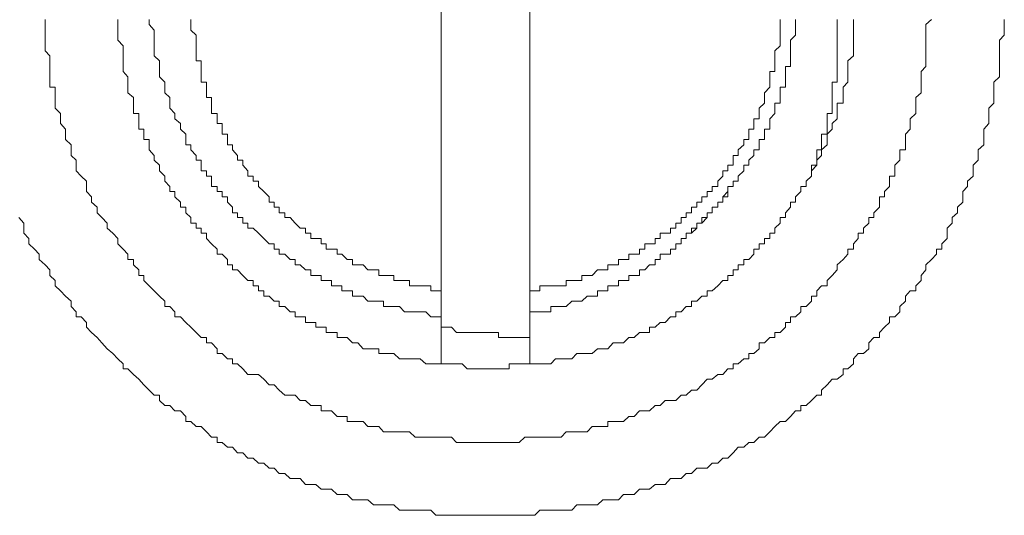
# Model space of a CAD drawing. Units: inches. Extents: x -1031 to 1094, y -711 to 819.
# Drawn here: x -613 to -599, y 447 to 454 of the extents above; entities that cross this region are included whole.
import ezdxf

# ---------------------------------------------------------------- set-up
doc = ezdxf.new("R2010")
doc.units = ezdxf.units.IN
doc.header["$MEASUREMENT"] = 0
doc.layers.add('图层 1', color=7, linetype='Continuous')

msp = doc.modelspace()

# ---------------------------------------------------------------- linework, layer by layer
at = {"layer": '图层 1', "color": 7, "lineweight": 9}
for points in [[(-607.095, 449.089), (-607.095, 458.987)], [(-605.892, 449.089), (-605.892, 458.987)], [(-612.82, 451.068), (-612.749, 450.993), (-612.749, 450.923), (-612.749, 450.856), (-612.683, 450.786), (-612.683, 450.711), (-612.608, 450.641), (-612.542, 450.574), (-612.542, 450.5), (-612.463, 450.429), (-612.397, 450.359), (-612.397, 450.284), (-612.326, 450.218), (-612.326, 450.143), (-612.255, 450.076), (-612.185, 450.006), (-612.11, 449.935), (-612.11, 449.865), (-612.04, 449.79), (-612.04, 449.724), (-611.973, 449.724), (-611.903, 449.649), (-611.903, 449.583), (-611.832, 449.512), (-611.758, 449.442), (-611.691, 449.371), (-611.621, 449.292), (-611.546, 449.226), (-611.476, 449.156), (-611.405, 449.089), (-611.405, 449.019), (-611.339, 449.019), (-611.264, 448.944), (-611.193, 448.878), (-611.123, 448.803), (-611.052, 448.732), (-610.982, 448.662), (-610.911, 448.662), (-610.911, 448.591), (-610.841, 448.525), (-610.77, 448.525), (-610.704, 448.45), (-610.629, 448.45), (-610.555, 448.376), (-610.555, 448.305), (-610.488, 448.305), (-610.414, 448.239), (-610.347, 448.239), (-610.273, 448.168), (-610.206, 448.094), (-610.132, 448.094), (-610.132, 448.023), (-610.061, 448.023), (-609.99, 447.957), (-609.924, 447.957), (-609.854, 447.882), (-609.783, 447.882), (-609.713, 447.811), (-609.642, 447.811), (-609.572, 447.741), (-609.497, 447.741), (-609.426, 447.675), (-609.356, 447.675), (-609.289, 447.6), (-609.215, 447.6), (-609.14, 447.534), (-609.074, 447.534), (-609.003, 447.534), (-608.933, 447.455), (-608.862, 447.455), (-608.792, 447.455), (-608.721, 447.388), (-608.651, 447.388), (-608.58, 447.388), (-608.505, 447.318), (-608.439, 447.318), (-608.368, 447.318), (-608.298, 447.247), (-608.223, 447.247), (-608.153, 447.247), (-608.086, 447.247), (-608.012, 447.177), (-607.941, 447.177), (-607.875, 447.177), (-607.8, 447.177), (-607.734, 447.177), (-607.659, 447.106), (-607.593, 447.106), (-607.522, 447.106), (-607.448, 447.106), (-607.381, 447.106), (-607.302, 447.106), (-607.236, 447.106), (-607.165, 447.036), (-607.095, 447.036), (-607.024, 447.036), (-606.888, 447.036), (-606.809, 447.036), (-606.742, 447.036), (-606.672, 447.036), (-606.601, 447.036), (-606.531, 447.036), (-606.456, 447.036), (-606.39, 447.036), (-606.315, 447.036), (-606.245, 447.036), (-606.174, 447.036), (-606.108, 447.036), (-606.037, 447.036), (-605.962, 447.036), (-605.892, 447.036), (-605.826, 447.036), (-605.755, 447.106), (-605.68, 447.106), (-605.61, 447.106), (-605.543, 447.106), (-605.469, 447.106), (-605.398, 447.106), (-605.324, 447.106), (-605.257, 447.177), (-605.187, 447.177), (-605.116, 447.177), (-605.046, 447.177), (-604.975, 447.177), (-604.905, 447.247), (-604.834, 447.247), (-604.764, 447.247), (-604.689, 447.247), (-604.623, 447.318), (-604.552, 447.318), (-604.477, 447.318), (-604.407, 447.388), (-604.336, 447.388), (-604.27, 447.388), (-604.195, 447.455), (-604.125, 447.455), (-604.058, 447.455), (-603.984, 447.534), (-603.913, 447.534), (-603.843, 447.534), (-603.776, 447.6), (-603.702, 447.6), (-603.631, 447.675), (-603.561, 447.675), (-603.49, 447.675), (-603.42, 447.741), (-603.345, 447.741), (-603.278, 447.811), (-603.208, 447.811), (-603.137, 447.882), (-603.067, 447.957), (-602.992, 447.957), (-602.926, 448.023), (-602.855, 448.023), (-602.785, 448.094), (-602.714, 448.094), (-602.64, 448.168), (-602.573, 448.239), (-602.499, 448.305), (-602.428, 448.305), (-602.358, 448.376), (-602.291, 448.45), (-602.221, 448.45), (-602.221, 448.525), (-602.146, 448.525), (-602.075, 448.591), (-602.005, 448.662), (-601.939, 448.662), (-601.939, 448.732), (-601.864, 448.803), (-601.793, 448.878), (-601.727, 448.878), (-601.648, 448.944), (-601.648, 449.019), (-601.582, 449.019), (-601.507, 449.089), (-601.507, 449.156), (-601.441, 449.226), (-601.37, 449.226), (-601.296, 449.292), (-601.296, 449.371), (-601.229, 449.442), (-601.155, 449.442), (-601.155, 449.512), (-601.088, 449.583), (-601.018, 449.649), (-601.018, 449.724), (-600.947, 449.724), (-600.877, 449.79), (-600.877, 449.865), (-600.802, 449.935), (-600.802, 450.006), (-600.736, 450.076), (-600.661, 450.076), (-600.661, 450.143), (-600.59, 450.218), (-600.59, 450.284), (-600.524, 450.359), (-600.524, 450.429), (-600.449, 450.5), (-600.379, 450.574), (-600.379, 450.641), (-600.308, 450.641), (-600.308, 450.711), (-600.238, 450.786), (-600.238, 450.856), (-600.238, 450.923), (-600.167, 450.993), (-600.167, 451.068), (-600.097, 451.134), (-600.097, 451.209), (-600.026, 451.275), (-600.026, 451.35), (-600.026, 451.421), (-599.96, 451.491), (-599.96, 451.562), (-599.885, 451.628), (-599.885, 451.703), (-599.885, 451.777), (-599.815, 451.844), (-599.815, 451.91), (-599.815, 451.985), (-599.74, 452.055), (-599.74, 452.126), (-599.74, 452.2), (-599.74, 452.267), (-599.674, 452.341), (-599.674, 452.404), (-599.674, 452.478), (-599.674, 452.549), (-599.603, 452.619), (-599.603, 452.694), (-599.603, 452.76), (-599.603, 452.835), (-599.603, 452.901), (-599.528, 452.976), (-599.528, 453.047), (-599.528, 453.113), (-599.528, 453.192), (-599.528, 453.258), (-599.528, 453.329), (-599.528, 453.395), (-599.528, 453.47), (-599.462, 453.54), (-599.462, 453.607), (-599.462, 453.686), (-599.462, 453.752)], [(-612.463, 453.752), (-612.463, 453.686), (-612.463, 453.607), (-612.463, 453.54), (-612.463, 453.47), (-612.463, 453.395), (-612.463, 453.329), (-612.397, 453.258), (-612.397, 453.192), (-612.397, 453.113), (-612.397, 453.047), (-612.397, 452.976), (-612.397, 452.901), (-612.397, 452.835), (-612.326, 452.835), (-612.326, 452.76), (-612.326, 452.694), (-612.326, 452.619), (-612.326, 452.549), (-612.255, 452.478), (-612.255, 452.404), (-612.255, 452.341), (-612.185, 452.267), (-612.185, 452.2), (-612.185, 452.126), (-612.11, 452.055), (-612.11, 451.985), (-612.11, 451.91), (-612.04, 451.844), (-612.04, 451.777), (-612.04, 451.703), (-611.973, 451.628), (-611.903, 451.562), (-611.903, 451.491), (-611.903, 451.421), (-611.832, 451.35), (-611.832, 451.275), (-611.758, 451.209), (-611.758, 451.134), (-611.691, 451.068), (-611.621, 450.993), (-611.621, 450.923), (-611.546, 450.856), (-611.476, 450.786), (-611.476, 450.711), (-611.405, 450.641), (-611.339, 450.574), (-611.339, 450.5), (-611.264, 450.5), (-611.264, 450.429), (-611.193, 450.359), (-611.193, 450.284), (-611.123, 450.284), (-611.123, 450.218), (-611.052, 450.143), (-610.982, 450.076), (-610.911, 450.006), (-610.841, 449.935), (-610.841, 449.865), (-610.77, 449.865), (-610.704, 449.79), (-610.704, 449.724), (-610.629, 449.724), (-610.555, 449.649), (-610.488, 449.583), (-610.414, 449.512), (-610.347, 449.442), (-610.273, 449.442), (-610.273, 449.371), (-610.206, 449.371), (-610.132, 449.292), (-610.132, 449.226), (-610.061, 449.226), (-609.99, 449.156), (-609.924, 449.156), (-609.924, 449.089), (-609.854, 449.089), (-609.783, 449.019), (-609.713, 448.944), (-609.642, 448.944), (-609.572, 448.944), (-609.497, 448.878), (-609.426, 448.803), (-609.356, 448.803), (-609.289, 448.732), (-609.215, 448.662), (-609.14, 448.662), (-609.074, 448.662), (-609.003, 448.591), (-608.933, 448.591), (-608.862, 448.525), (-608.792, 448.525), (-608.721, 448.525), (-608.721, 448.45), (-608.651, 448.45), (-608.58, 448.45), (-608.505, 448.376), (-608.439, 448.376), (-608.368, 448.376), (-608.368, 448.305), (-608.298, 448.305), (-608.223, 448.305), (-608.153, 448.305), (-608.086, 448.239), (-608.012, 448.239), (-607.941, 448.239), (-607.875, 448.168), (-607.8, 448.168), (-607.734, 448.168), (-607.659, 448.168), (-607.593, 448.168), (-607.522, 448.168), (-607.448, 448.094), (-607.381, 448.094), (-607.302, 448.094), (-607.236, 448.094), (-607.165, 448.094), (-607.095, 448.094), (-607.024, 448.094), (-606.954, 448.094), (-606.888, 448.023), (-606.809, 448.023), (-606.742, 448.023), (-606.672, 448.023), (-606.601, 448.023), (-606.531, 448.023), (-606.456, 448.023), (-606.39, 448.023), (-606.315, 448.023), (-606.245, 448.023), (-606.174, 448.023), (-606.108, 448.023), (-606.037, 448.023), (-605.962, 448.094), (-605.892, 448.094), (-605.826, 448.094), (-605.755, 448.094), (-605.68, 448.094), (-605.61, 448.094), (-605.543, 448.094), (-605.469, 448.094), (-605.398, 448.168), (-605.324, 448.168), (-605.257, 448.168), (-605.187, 448.168), (-605.116, 448.168), (-605.046, 448.239), (-604.975, 448.239), (-604.905, 448.239), (-604.834, 448.239), (-604.834, 448.305), (-604.764, 448.305), (-604.689, 448.305), (-604.623, 448.305), (-604.552, 448.376), (-604.477, 448.376), (-604.407, 448.45), (-604.336, 448.45), (-604.27, 448.45), (-604.195, 448.525), (-604.125, 448.525), (-604.058, 448.591), (-603.984, 448.591), (-603.913, 448.591), (-603.843, 448.662), (-603.776, 448.662), (-603.702, 448.732), (-603.631, 448.732), (-603.561, 448.803), (-603.49, 448.878), (-603.42, 448.878), (-603.345, 448.944), (-603.278, 448.944), (-603.208, 449.019), (-603.137, 449.019), (-603.137, 449.089), (-603.067, 449.089), (-602.992, 449.156), (-602.926, 449.156), (-602.926, 449.226), (-602.855, 449.226), (-602.785, 449.292), (-602.785, 449.371), (-602.714, 449.371), (-602.64, 449.442), (-602.573, 449.442), (-602.573, 449.512), (-602.499, 449.512), (-602.428, 449.583), (-602.428, 449.649), (-602.358, 449.649), (-602.358, 449.724), (-602.291, 449.724), (-602.221, 449.79), (-602.221, 449.865), (-602.146, 449.865), (-602.075, 449.935), (-602.075, 450.006), (-602.005, 450.006), (-602.005, 450.076), (-601.939, 450.143), (-601.864, 450.143), (-601.864, 450.218), (-601.793, 450.284), (-601.727, 450.359), (-601.727, 450.429), (-601.648, 450.5), (-601.582, 450.574), (-601.582, 450.641), (-601.507, 450.641), (-601.507, 450.711), (-601.441, 450.786), (-601.441, 450.856), (-601.37, 450.856), (-601.37, 450.923), (-601.296, 450.993), (-601.296, 451.068), (-601.229, 451.068), (-601.229, 451.134), (-601.155, 451.209), (-601.155, 451.275), (-601.155, 451.35), (-601.088, 451.35), (-601.088, 451.421), (-601.018, 451.491), (-601.018, 451.562), (-601.018, 451.628), (-600.947, 451.628), (-600.947, 451.703), (-600.947, 451.777), (-600.877, 451.844), (-600.877, 451.91), (-600.877, 451.985), (-600.802, 451.985), (-600.802, 452.055), (-600.802, 452.126), (-600.802, 452.2), (-600.736, 452.267), (-600.736, 452.341), (-600.736, 452.404), (-600.661, 452.478), (-600.661, 452.549), (-600.661, 452.619), (-600.661, 452.694), (-600.59, 452.76), (-600.59, 452.835), (-600.59, 452.901), (-600.59, 452.976), (-600.59, 453.047), (-600.524, 453.113), (-600.524, 453.192), (-600.524, 453.258), (-600.524, 453.329), (-600.524, 453.395), (-600.524, 453.47), (-600.524, 453.54), (-600.524, 453.607), (-600.524, 453.686), (-600.449, 453.752)], [(-611.476, 453.752), (-611.476, 453.686), (-611.476, 453.607), (-611.476, 453.54), (-611.476, 453.47), (-611.405, 453.395), (-611.405, 453.329), (-611.405, 453.258), (-611.405, 453.192), (-611.405, 453.113), (-611.405, 453.047), (-611.339, 452.976), (-611.339, 452.901), (-611.339, 452.835), (-611.339, 452.76), (-611.264, 452.694), (-611.264, 452.619), (-611.264, 452.549), (-611.264, 452.478), (-611.193, 452.478), (-611.193, 452.404), (-611.193, 452.341), (-611.193, 452.267), (-611.123, 452.267), (-611.123, 452.2), (-611.123, 452.126), (-611.052, 452.126), (-611.052, 452.055), (-611.052, 451.985), (-610.982, 451.91), (-610.982, 451.844), (-610.911, 451.777), (-610.911, 451.703), (-610.841, 451.628), (-610.841, 451.562), (-610.77, 451.491), (-610.77, 451.421), (-610.704, 451.421), (-610.704, 451.35), (-610.629, 451.275), (-610.629, 451.209), (-610.555, 451.209), (-610.555, 451.134), (-610.488, 451.068), (-610.488, 450.993), (-610.414, 450.993), (-610.414, 450.923), (-610.347, 450.923), (-610.347, 450.856), (-610.273, 450.856), (-610.273, 450.786), (-610.206, 450.711), (-610.132, 450.641), (-610.132, 450.574), (-610.061, 450.574), (-609.99, 450.5), (-609.99, 450.429), (-609.924, 450.429), (-609.924, 450.359), (-609.854, 450.359), (-609.783, 450.284), (-609.713, 450.218), (-609.642, 450.218), (-609.642, 450.143), (-609.572, 450.143), (-609.572, 450.076), (-609.497, 450.076), (-609.497, 450.006), (-609.426, 450.006), (-609.356, 449.935), (-609.289, 449.935), (-609.289, 449.865), (-609.215, 449.865), (-609.14, 449.79), (-609.074, 449.79), (-609.074, 449.724), (-609.003, 449.724), (-608.933, 449.724), (-608.933, 449.649), (-608.862, 449.649), (-608.792, 449.649), (-608.792, 449.583), (-608.721, 449.583), (-608.651, 449.583), (-608.651, 449.512), (-608.58, 449.512), (-608.505, 449.512), (-608.505, 449.442), (-608.439, 449.442), (-608.368, 449.442), (-608.298, 449.371), (-608.223, 449.371), (-608.153, 449.292), (-608.086, 449.292), (-608.012, 449.292), (-607.941, 449.292), (-607.941, 449.226), (-607.875, 449.226), (-607.8, 449.226), (-607.734, 449.226), (-607.659, 449.156), (-607.593, 449.156), (-607.522, 449.156), (-607.448, 449.156), (-607.381, 449.156), (-607.302, 449.089), (-607.236, 449.089), (-607.165, 449.089), (-607.095, 449.089), (-607.024, 449.089), (-606.954, 449.089), (-606.888, 449.089), (-606.809, 449.089), (-606.742, 449.019), (-606.672, 449.019), (-606.601, 449.019), (-606.531, 449.019), (-606.456, 449.019), (-606.39, 449.019), (-606.315, 449.019), (-606.245, 449.019), (-606.174, 449.019), (-606.174, 449.089), (-606.108, 449.089), (-606.037, 449.089), (-605.962, 449.089), (-605.892, 449.089), (-605.826, 449.089), (-605.755, 449.089), (-605.68, 449.089), (-605.61, 449.089), (-605.543, 449.156), (-605.469, 449.156), (-605.398, 449.156), (-605.324, 449.156), (-605.257, 449.226), (-605.187, 449.226), (-605.116, 449.226), (-605.046, 449.226), (-604.975, 449.292), (-604.905, 449.292), (-604.834, 449.292), (-604.764, 449.371), (-604.689, 449.371), (-604.623, 449.371), (-604.552, 449.442), (-604.477, 449.442), (-604.407, 449.512), (-604.336, 449.512), (-604.27, 449.512), (-604.27, 449.583), (-604.195, 449.583), (-604.125, 449.649), (-604.058, 449.649), (-603.984, 449.724), (-603.913, 449.724), (-603.913, 449.79), (-603.843, 449.79), (-603.776, 449.865), (-603.702, 449.865), (-603.702, 449.935), (-603.631, 449.935), (-603.561, 450.006), (-603.49, 450.006), (-603.49, 450.076), (-603.42, 450.076), (-603.345, 450.143), (-603.278, 450.218), (-603.208, 450.218), (-603.208, 450.284), (-603.137, 450.284), (-603.137, 450.359), (-603.067, 450.359), (-603.067, 450.429), (-602.992, 450.429), (-602.992, 450.5), (-602.926, 450.5), (-602.855, 450.574), (-602.855, 450.641), (-602.785, 450.641), (-602.785, 450.711), (-602.714, 450.711), (-602.714, 450.786), (-602.64, 450.786), (-602.64, 450.856), (-602.573, 450.856), (-602.573, 450.923), (-602.499, 450.993), (-602.499, 451.068), (-602.428, 451.068), (-602.428, 451.134), (-602.358, 451.209), (-602.358, 451.275), (-602.291, 451.275), (-602.291, 451.35), (-602.221, 451.421), (-602.221, 451.491), (-602.146, 451.491), (-602.146, 451.562), (-602.075, 451.628), (-602.075, 451.703), (-602.005, 451.777), (-602.005, 451.844), (-601.939, 451.91), (-601.939, 451.985), (-601.864, 452.055), (-601.864, 452.126), (-601.864, 452.2), (-601.793, 452.267), (-601.793, 452.341), (-601.727, 452.404), (-601.727, 452.478), (-601.727, 452.549), (-601.727, 452.619), (-601.648, 452.619), (-601.648, 452.694), (-601.648, 452.76), (-601.648, 452.835), (-601.582, 452.901), (-601.582, 452.976), (-601.582, 453.047), (-601.582, 453.113), (-601.582, 453.192), (-601.507, 453.258), (-601.507, 453.329), (-601.507, 453.395), (-601.507, 453.47), (-601.507, 453.54), (-601.507, 453.607), (-601.507, 453.686), (-601.507, 453.752)], [(-611.052, 453.752), (-611.052, 453.686), (-610.982, 453.607), (-610.982, 453.54), (-610.982, 453.47), (-610.982, 453.395), (-610.982, 453.329), (-610.982, 453.258), (-610.911, 453.192), (-610.911, 453.113), (-610.911, 453.047), (-610.911, 452.976), (-610.841, 452.901), (-610.841, 452.835), (-610.841, 452.76), (-610.77, 452.694), (-610.77, 452.619), (-610.77, 452.549), (-610.704, 452.478), (-610.704, 452.404), (-610.629, 452.341), (-610.629, 452.267), (-610.555, 452.2), (-610.555, 452.126), (-610.555, 452.055), (-610.488, 452.055), (-610.488, 451.985), (-610.414, 451.91), (-610.414, 451.844), (-610.347, 451.844), (-610.347, 451.777), (-610.347, 451.703), (-610.273, 451.703), (-610.273, 451.628), (-610.206, 451.628), (-610.206, 451.562), (-610.206, 451.491), (-610.132, 451.491), (-610.132, 451.421), (-610.061, 451.421), (-610.061, 451.35), (-609.99, 451.35), (-609.99, 451.275), (-609.924, 451.209), (-609.924, 451.134), (-609.854, 451.134), (-609.854, 451.068), (-609.783, 451.068), (-609.783, 450.993), (-609.713, 450.993), (-609.713, 450.923), (-609.642, 450.923), (-609.572, 450.856), (-609.497, 450.786), (-609.426, 450.711), (-609.356, 450.711), (-609.356, 450.641), (-609.289, 450.641), (-609.289, 450.574), (-609.215, 450.574), (-609.14, 450.5), (-609.074, 450.5), (-609.074, 450.429), (-609.003, 450.429), (-608.933, 450.359), (-608.862, 450.359), (-608.862, 450.284), (-608.792, 450.284), (-608.721, 450.284), (-608.721, 450.218), (-608.651, 450.218), (-608.58, 450.218), (-608.58, 450.143), (-608.505, 450.143), (-608.439, 450.143), (-608.439, 450.076), (-608.368, 450.076), (-608.298, 450.076), (-608.298, 450.006), (-608.223, 450.006), (-608.153, 450.006), (-608.086, 449.935), (-608.012, 449.935), (-607.941, 449.935), (-607.875, 449.935), (-607.875, 449.865), (-607.8, 449.865), (-607.734, 449.865), (-607.659, 449.865), (-607.593, 449.79), (-607.522, 449.79), (-607.448, 449.79), (-607.381, 449.79), (-607.302, 449.79), (-607.236, 449.724), (-607.165, 449.724)], [(-610.488, 453.752), (-610.488, 453.686), (-610.488, 453.607), (-610.414, 453.54), (-610.414, 453.47), (-610.414, 453.395), (-610.414, 453.329), (-610.414, 453.258), (-610.414, 453.192), (-610.347, 453.192), (-610.347, 453.113), (-610.347, 453.047), (-610.347, 452.976), (-610.347, 452.901), (-610.273, 452.901), (-610.273, 452.835), (-610.273, 452.76), (-610.273, 452.694), (-610.206, 452.694), (-610.206, 452.619), (-610.206, 452.549), (-610.206, 452.478), (-610.132, 452.478), (-610.132, 452.404), (-610.132, 452.341), (-610.061, 452.341), (-610.061, 452.267), (-610.061, 452.2), (-609.99, 452.2), (-609.99, 452.126), (-609.99, 452.055), (-609.924, 452.055), (-609.924, 451.985), (-609.854, 451.91), (-609.854, 451.844), (-609.783, 451.844), (-609.783, 451.777), (-609.713, 451.703), (-609.713, 451.628), (-609.642, 451.628), (-609.642, 451.562), (-609.572, 451.562), (-609.572, 451.491), (-609.497, 451.421), (-609.426, 451.35), (-609.426, 451.275), (-609.356, 451.275), (-609.356, 451.209), (-609.289, 451.209), (-609.289, 451.134), (-609.215, 451.134), (-609.215, 451.068), (-609.14, 451.068), (-609.074, 450.993), (-609.003, 450.923), (-608.933, 450.923), (-608.933, 450.856), (-608.862, 450.856), (-608.862, 450.786), (-608.792, 450.786), (-608.721, 450.786), (-608.721, 450.711), (-608.651, 450.711), (-608.651, 450.641), (-608.58, 450.641), (-608.505, 450.641), (-608.505, 450.574), (-608.439, 450.574), (-608.368, 450.5), (-608.298, 450.5), (-608.298, 450.429), (-608.223, 450.429), (-608.153, 450.429), (-608.086, 450.359), (-608.012, 450.359), (-607.941, 450.359), (-607.941, 450.284), (-607.875, 450.284), (-607.8, 450.284), (-607.734, 450.284), (-607.734, 450.218), (-607.659, 450.218), (-607.593, 450.218), (-607.522, 450.218), (-607.522, 450.143), (-607.448, 450.143), (-607.381, 450.143), (-607.302, 450.143), (-607.236, 450.143), (-607.236, 450.076), (-607.165, 450.076), (-607.095, 450.076)], [(-605.892, 450.076), (-605.826, 450.076), (-605.755, 450.076), (-605.755, 450.143), (-605.68, 450.143), (-605.61, 450.143), (-605.543, 450.143), (-605.469, 450.143), (-605.398, 450.143), (-605.398, 450.218), (-605.324, 450.218), (-605.257, 450.218), (-605.187, 450.218), (-605.187, 450.284), (-605.116, 450.284), (-605.046, 450.284), (-604.975, 450.359), (-604.905, 450.359), (-604.834, 450.359), (-604.834, 450.429), (-604.764, 450.429), (-604.689, 450.429), (-604.689, 450.5), (-604.623, 450.5), (-604.552, 450.5), (-604.552, 450.574), (-604.477, 450.574), (-604.407, 450.574), (-604.407, 450.641), (-604.336, 450.641), (-604.336, 450.711), (-604.27, 450.711), (-604.195, 450.711), (-604.195, 450.786), (-604.125, 450.786), (-604.125, 450.856), (-604.058, 450.856), (-603.984, 450.856), (-603.984, 450.923), (-603.913, 450.923), (-603.913, 450.993), (-603.843, 450.993), (-603.843, 451.068), (-603.776, 451.068), (-603.776, 451.134), (-603.702, 451.134), (-603.702, 451.209), (-603.631, 451.209), (-603.631, 451.275), (-603.561, 451.275), (-603.561, 451.35), (-603.49, 451.35), (-603.49, 451.421), (-603.42, 451.421), (-603.42, 451.491), (-603.345, 451.491), (-603.345, 451.562), (-603.278, 451.628), (-603.278, 451.703), (-603.208, 451.703), (-603.208, 451.777), (-603.137, 451.777), (-603.137, 451.844), (-603.137, 451.91), (-603.067, 451.91), (-603.067, 451.985), (-602.992, 452.055), (-602.992, 452.126), (-602.926, 452.126), (-602.926, 452.2), (-602.926, 452.267), (-602.855, 452.267), (-602.855, 452.341), (-602.855, 452.404), (-602.785, 452.404), (-602.785, 452.478), (-602.785, 452.549), (-602.714, 452.619), (-602.714, 452.694), (-602.714, 452.76), (-602.64, 452.835), (-602.64, 452.901), (-602.64, 452.976), (-602.64, 453.047), (-602.573, 453.047), (-602.573, 453.113), (-602.573, 453.192), (-602.573, 453.258), (-602.573, 453.329), (-602.499, 453.395), (-602.499, 453.47), (-602.499, 453.54), (-602.499, 453.607), (-602.499, 453.686), (-602.499, 453.752)], [(-603.067, 451.562), (-603.067, 451.628), (-602.992, 451.703), (-602.992, 451.777), (-602.926, 451.777), (-602.926, 451.844), (-602.855, 451.91), (-602.855, 451.985), (-602.785, 451.985), (-602.785, 452.055), (-602.785, 452.126), (-602.714, 452.126), (-602.714, 452.2), (-602.714, 452.267), (-602.64, 452.267), (-602.64, 452.341), (-602.64, 452.404), (-602.573, 452.478), (-602.573, 452.549), (-602.573, 452.619), (-602.499, 452.619), (-602.499, 452.694), (-602.499, 452.76), (-602.499, 452.835), (-602.428, 452.835), (-602.428, 452.901), (-602.428, 452.976), (-602.428, 453.047), (-602.428, 453.113), (-602.358, 453.113), (-602.358, 453.192), (-602.358, 453.258), (-602.358, 453.329), (-602.358, 453.395), (-602.358, 453.47), (-602.291, 453.54), (-602.291, 453.607), (-602.291, 453.686), (-602.291, 453.752)], [(-601.727, 453.752), (-601.727, 453.686), (-601.727, 453.607), (-601.727, 453.54), (-601.727, 453.47), (-601.727, 453.395), (-601.727, 453.329), (-601.727, 453.258), (-601.727, 453.192), (-601.727, 453.113), (-601.727, 453.047), (-601.727, 452.976), (-601.727, 452.901), (-601.793, 452.901), (-601.793, 452.835), (-601.793, 452.76), (-601.793, 452.694), (-601.793, 452.619), (-601.793, 452.549), (-601.793, 452.478), (-601.864, 452.478), (-601.864, 452.404), (-601.864, 452.341), (-601.864, 452.267), (-601.864, 452.2), (-601.939, 452.2), (-601.939, 452.126), (-601.939, 452.055), (-601.939, 451.985), (-602.005, 451.985), (-602.005, 451.91), (-602.005, 451.844), (-602.005, 451.777), (-602.075, 451.777), (-602.075, 451.703), (-602.075, 451.628)], [(-603.278, 451.35), (-603.208, 451.35), (-603.208, 451.421), (-603.208, 451.491), (-603.137, 451.491)], [(-603.208, 451.421), (-603.208, 451.491), (-603.137, 451.491), (-603.137, 451.562)], [(-603.137, 451.491), (-603.137, 451.562)], [(-603.137, 451.562), (-603.067, 451.562)], [(-603.137, 451.562), (-603.067, 451.562)], [(-603.42, 451.134), (-603.42, 451.209), (-603.345, 451.209), (-603.345, 451.275), (-603.278, 451.275), (-603.278, 451.35)], [(-603.345, 451.209), (-603.345, 451.275), (-603.278, 451.275), (-603.278, 451.35)], [(-603.278, 451.35), (-603.208, 451.421)], [(-603.42, 451.134), (-603.42, 451.209), (-603.345, 451.209)], [(-603.345, 451.209), (-603.345, 451.209)], [(-605.826, 449.79), (-605.755, 449.79), (-605.68, 449.79), (-605.61, 449.79), (-605.61, 449.865), (-605.543, 449.865), (-605.469, 449.865), (-605.398, 449.865), (-605.324, 449.935), (-605.257, 449.935), (-605.187, 449.935), (-605.116, 450.006), (-605.046, 450.006), (-604.975, 450.006), (-604.975, 450.076), (-604.905, 450.076), (-604.834, 450.076), (-604.834, 450.143), (-604.764, 450.143), (-604.689, 450.143), (-604.689, 450.218), (-604.623, 450.218), (-604.552, 450.218), (-604.552, 450.284), (-604.477, 450.284), (-604.407, 450.284), (-604.407, 450.359), (-604.336, 450.359), (-604.27, 450.429), (-604.195, 450.429), (-604.195, 450.5), (-604.125, 450.5), (-604.125, 450.574), (-604.058, 450.574), (-603.984, 450.574), (-603.984, 450.641), (-603.913, 450.641), (-603.913, 450.711), (-603.843, 450.711), (-603.843, 450.786), (-603.776, 450.786), (-603.776, 450.856), (-603.702, 450.856), (-603.631, 450.923), (-603.631, 450.993), (-603.561, 450.993), (-603.49, 451.068), (-603.49, 451.134), (-603.42, 451.134)], [(-603.776, 450.856), (-603.702, 450.856), (-603.702, 450.923), (-603.631, 450.923), (-603.631, 450.993), (-603.561, 450.993), (-603.561, 451.068), (-603.49, 451.068)], [(-603.49, 451.068), (-603.49, 451.134), (-603.42, 451.134)], [(-607.165, 449.724), (-607.095, 449.724)], [(-607.095, 449.724), (-607.095, 449.724)], [(-605.892, 449.79), (-605.826, 449.79)], [(-605.826, 449.79), (-605.826, 449.79)], [(-607.095, 449.583), (-607.024, 449.583), (-606.954, 449.583), (-606.888, 449.512), (-606.809, 449.512), (-606.742, 449.512), (-606.672, 449.512), (-606.601, 449.512), (-606.531, 449.512), (-606.456, 449.512), (-606.39, 449.512), (-606.315, 449.512), (-606.315, 449.442), (-606.245, 449.442), (-606.174, 449.442), (-606.108, 449.442), (-606.037, 449.442), (-605.962, 449.442), (-605.892, 449.442)]]:
    msp.add_lwpolyline(points, dxfattribs=at)

doc.saveas('drawing.dxf')
